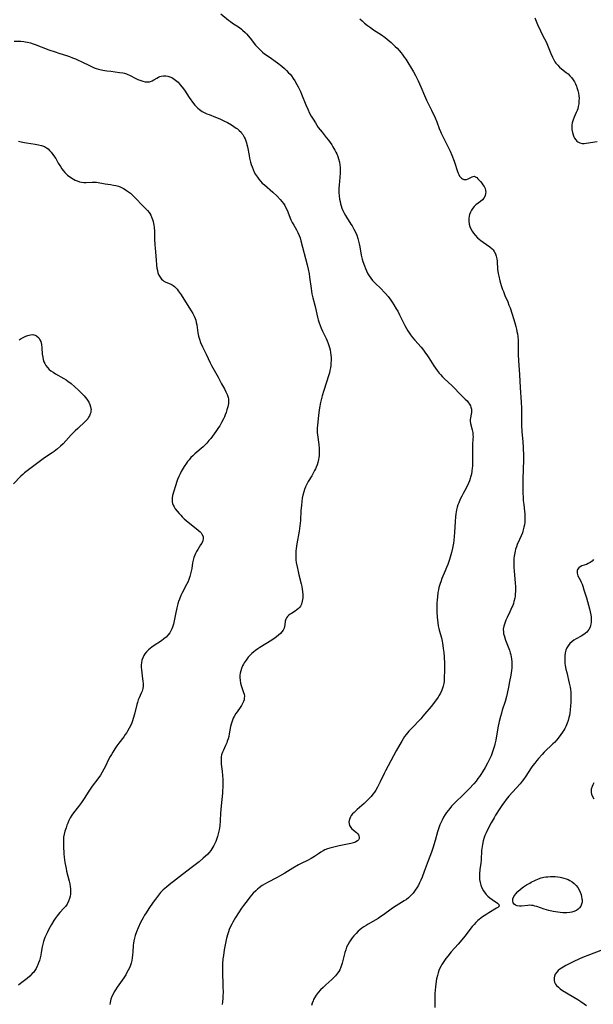
# Model space of a CAD drawing. Units: inches. Extents: x 2102449 to 2107879, y 207548 to 212995.
# Drawn here: x 2105624 to 2105773, y 207877 to 208133 of the extents above; entities that cross this region are included whole.
import ezdxf

# ---------------------------------------------------------------- set-up
doc = ezdxf.new("R2010")
doc.units = ezdxf.units.IN
doc.header["$MEASUREMENT"] = 0
doc.layers.add('c_32_T13S_R20E', color=224, linetype='Continuous')

msp = doc.modelspace()

# ---------------------------------------------------------------- linework, layer by layer
at = {"layer": 'c_32_T13S_R20E'}
for points in [[(2105676.6, 208134.09, 872), (2105678.6, 208132.46, 872), (2105679.11, 208132.07, 872), (2105679.62, 208131.7, 872), (2105681.44, 208130.49, 872), (2105681.97, 208130.09, 872), (2105682.25, 208129.87, 872), (2105682.89, 208129.25, 872), (2105683.25, 208128.85, 872), (2105684.18, 208127.75, 872), (2105685.62, 208125.98, 872), (2105686.39, 208125.12, 872), (2105686.91, 208124.62, 872), (2105687.43, 208124.16, 872), (2105687.97, 208123.73, 872), (2105689.13, 208122.88, 872), (2105691.33, 208121.34, 872), (2105692.44, 208120.48, 872), (2105693.14, 208119.87, 872), (2105693.69, 208119.34, 872), (2105694.22, 208118.79, 872), (2105694.58, 208118.38, 872), (2105694.94, 208117.93, 872), (2105695.4, 208117.29, 872), (2105695.83, 208116.63, 872), (2105696.36, 208115.73, 872), (2105696.7, 208115.09, 872), (2105697.28, 208113.87, 872), (2105697.55, 208113.24, 872), (2105698.72, 208110.4, 872), (2105699.21, 208109.28, 872), (2105699.68, 208108.29, 872), (2105700.11, 208107.48, 872), (2105700.56, 208106.68, 872), (2105701.16, 208105.71, 872), (2105701.93, 208104.58, 872), (2105702.4, 208103.95, 872), (2105702.89, 208103.33, 872), (2105704, 208101.97, 872), (2105704.55, 208101.28, 872), (2105704.99, 208100.68, 872), (2105705.41, 208100.06, 872), (2105705.74, 208099.54, 872), (2105706.25, 208098.64, 872), (2105706.5, 208098.16, 872), (2105706.73, 208097.66, 872), (2105706.98, 208097.04, 872), (2105707.19, 208096.39, 872), (2105707.41, 208095.53, 872), (2105707.53, 208094.84, 872), (2105707.6, 208094.14, 872), (2105707.62, 208093.42, 872), (2105707.6, 208092.7, 872), (2105707.33, 208089.55, 872), (2105707.29, 208088.77, 872), (2105707.28, 208088.17, 872), (2105707.29, 208087.65, 872), (2105707.35, 208086.79, 872), (2105707.46, 208085.93, 872), (2105707.58, 208085.27, 872), (2105707.71, 208084.73, 872), (2105707.86, 208084.19, 872), (2105708.06, 208083.6, 872), (2105708.3, 208083, 872), (2105708.57, 208082.42, 872), (2105709, 208081.65, 872), (2105709.25, 208081.23, 872), (2105710.42, 208079.44, 872), (2105710.72, 208078.95, 872), (2105711.18, 208078.12, 872), (2105711.57, 208077.33, 872), (2105711.91, 208076.52, 872), (2105712.2, 208075.66, 872), (2105712.39, 208074.96, 872), (2105712.54, 208074.26, 872), (2105712.68, 208073.54, 872), (2105713.07, 208071.34, 872), (2105713.32, 208070.28, 872), (2105713.49, 208069.72, 872), (2105713.9, 208068.59, 872), (2105714.17, 208067.92, 872), (2105714.47, 208067.27, 872), (2105714.83, 208066.54, 872), (2105715.17, 208065.95, 872), (2105715.54, 208065.38, 872), (2105716.02, 208064.75, 872), (2105716.59, 208064.14, 872), (2105718.22, 208062.58, 872), (2105719.01, 208061.76, 872), (2105719.36, 208061.38, 872), (2105720.04, 208060.58, 872), (2105720.76, 208059.65, 872), (2105721.13, 208059.12, 872), (2105721.58, 208058.44, 872), (2105722.2, 208057.41, 872), (2105722.55, 208056.77, 872), (2105723.03, 208055.83, 872), (2105724.37, 208053.1, 872), (2105724.82, 208052.27, 872), (2105725.17, 208051.7, 872), (2105725.53, 208051.14, 872), (2105725.92, 208050.6, 872), (2105726.44, 208049.93, 872), (2105726.98, 208049.28, 872), (2105728.64, 208047.41, 872), (2105729.24, 208046.67, 872), (2105729.82, 208045.9, 872), (2105730.13, 208045.45, 872), (2105730.63, 208044.66, 872), (2105731.5, 208043.25, 872), (2105731.91, 208042.61, 872), (2105732.35, 208041.98, 872), (2105732.83, 208041.33, 872), (2105733.34, 208040.7, 872), (2105733.66, 208040.32, 872), (2105734.19, 208039.75, 872), (2105734.65, 208039.28, 872), (2105736.68, 208037.37, 872), (2105737.11, 208036.95, 872), (2105738.73, 208035.28, 872), (2105740.12, 208033.94, 872), (2105740.58, 208033.47, 872), (2105740.98, 208032.99, 872), (2105741.24, 208032.6, 872), (2105741.45, 208032.2, 872), (2105741.6, 208031.81, 872), (2105741.71, 208031.31, 872), (2105741.74, 208031.03, 872), (2105741.73, 208030.49, 872), (2105741.66, 208029.98, 872), (2105741.47, 208029.06, 872), (2105741.39, 208028.63, 872), (2105741.37, 208028.2, 872), (2105741.47, 208027.56, 872), (2105741.93, 208025.96, 872), (2105742.07, 208025.24, 872), (2105742.12, 208024.68, 872), (2105742.13, 208024.17, 872), (2105742.12, 208023.64, 872), (2105742.02, 208022.08, 872), (2105741.97, 208020.71, 872), (2105741.96, 208019.98, 872), (2105741.98, 208017.88, 872), (2105741.98, 208017.15, 872), (2105741.95, 208016.41, 872), (2105741.93, 208016.04, 872), (2105741.84, 208015.24, 872), (2105741.7, 208014.45, 872), (2105741.51, 208013.68, 872), (2105741.4, 208013.33, 872), (2105741.18, 208012.69, 872), (2105740.92, 208012.07, 872), (2105740.39, 208010.97, 872), (2105739.57, 208009.44, 872), (2105739.18, 208008.69, 872), (2105738.82, 208007.93, 872), (2105738.41, 208006.99, 872), (2105738.21, 208006.44, 872), (2105738.04, 208005.87, 872), (2105737.86, 208005.16, 872), (2105737.74, 208004.63, 872), (2105737.65, 208004.1, 872), (2105737.55, 208003.31, 872), (2105737.46, 208002.13, 872), (2105737.33, 207999.25, 872), (2105737.26, 207998.2, 872), (2105737.14, 207997.16, 872), (2105737.05, 207996.51, 872), (2105736.8, 207995.22, 872), (2105736.52, 207994.05, 872), (2105736.34, 207993.42, 872), (2105735.98, 207992.2, 872), (2105735.58, 207990.98, 872), (2105735.27, 207990.16, 872), (2105734.93, 207989.29, 872), (2105734.06, 207987.28, 872), (2105733.72, 207986.41, 872), (2105733.56, 207985.96, 872), (2105733.28, 207984.97, 872), (2105733.14, 207984.32, 872), (2105733.02, 207983.66, 872), (2105732.88, 207982.57, 872), (2105732.8, 207981.75, 872), (2105732.75, 207980.93, 872), (2105732.72, 207980.17, 872), (2105732.72, 207979.36, 872), (2105732.73, 207978.59, 872), (2105732.81, 207977.21, 872), (2105732.95, 207975.81, 872), (2105733.06, 207975.04, 872), (2105733.21, 207974.33, 872), (2105733.33, 207973.83, 872), (2105733.9, 207971.84, 872), (2105734.1, 207971.02, 872), (2105734.2, 207970.46, 872), (2105734.3, 207969.91, 872), (2105734.4, 207969.14, 872), (2105734.5, 207968.11, 872), (2105734.6, 207966.95, 872), (2105734.69, 207965.14, 872), (2105734.69, 207963.29, 872), (2105734.65, 207961.55, 872), (2105734.59, 207960.65, 872), (2105734.51, 207959.98, 872), (2105734.37, 207959.33, 872), (2105734.21, 207958.79, 872), (2105734, 207958.26, 872), (2105733.65, 207957.53, 872), (2105733.24, 207956.82, 872), (2105733.03, 207956.48, 872), (2105732.36, 207955.52, 872), (2105731.21, 207954.05, 872), (2105729.63, 207952.11, 872), (2105729.1, 207951.48, 872), (2105728.53, 207950.86, 872), (2105726.12, 207948.35, 872), (2105725.49, 207947.64, 872), (2105724.76, 207946.75, 872), (2105724.36, 207946.19, 872), (2105723.97, 207945.61, 872), (2105723.6, 207945.02, 872), (2105723.09, 207944.15, 872), (2105722.16, 207942.5, 872), (2105719.38, 207937.32, 872), (2105719.02, 207936.6, 872), (2105718.01, 207934.43, 872), (2105717.66, 207933.73, 872), (2105717.29, 207933.05, 872), (2105716.85, 207932.32, 872), (2105716.49, 207931.78, 872), (2105716.11, 207931.26, 872), (2105715.63, 207930.67, 872), (2105715.13, 207930.09, 872), (2105714.74, 207929.67, 872), (2105713.82, 207928.78, 872), (2105713.24, 207928.26, 872), (2105712.03, 207927.23, 872), (2105711.24, 207926.51, 872), (2105710.84, 207926.1, 872), (2105710.5, 207925.66, 872), (2105710.31, 207925.36, 872), (2105710.08, 207924.89, 872), (2105709.95, 207924.41, 872), (2105709.89, 207923.93, 872), (2105709.93, 207923.49, 872), (2105710.05, 207923.07, 872), (2105710.37, 207922.55, 872), (2105710.66, 207922.24, 872), (2105710.99, 207921.96, 872), (2105711.54, 207921.53, 872), (2105711.85, 207921.26, 872), (2105712.11, 207920.98, 872), (2105712.33, 207920.67, 872), (2105712.47, 207920.37, 872), (2105712.54, 207920.07, 872), (2105712.51, 207919.73, 872), (2105712.36, 207919.41, 872), (2105712.09, 207919.11, 872), (2105711.71, 207918.86, 872), (2105711.39, 207918.71, 872), (2105711.05, 207918.59, 872), (2105710.39, 207918.42, 872), (2105709.92, 207918.31, 872), (2105707.34, 207917.81, 872), (2105705.59, 207917.42, 872), (2105704.93, 207917.24, 872), (2105704.29, 207917.04, 872), (2105703.6, 207916.76, 872), (2105703.18, 207916.55, 872), (2105702.55, 207916.18, 872), (2105701.94, 207915.77, 872), (2105700.96, 207915.06, 872), (2105700.53, 207914.78, 872), (2105700.06, 207914.49, 872), (2105699.16, 207914.02, 872), (2105697.51, 207913.23, 872), (2105696.78, 207912.85, 872), (2105695.35, 207912.02, 872), (2105693.26, 207910.73, 872), (2105691.85, 207909.91, 872), (2105691.24, 207909.58, 872), (2105688.73, 207908.31, 872), (2105688.08, 207907.95, 872), (2105687.3, 207907.46, 872), (2105686.56, 207906.93, 872), (2105686.09, 207906.54, 872), (2105685.65, 207906.13, 872), (2105685.04, 207905.51, 872), (2105684.16, 207904.49, 872), (2105683.66, 207903.87, 872), (2105683.06, 207903.08, 872), (2105682.47, 207902.29, 872), (2105681.97, 207901.57, 872), (2105681.18, 207900.39, 872), (2105680.45, 207899.22, 872), (2105679.75, 207898.01, 872), (2105679.46, 207897.48, 872), (2105679.06, 207896.67, 872), (2105678.78, 207896.03, 872), (2105678.57, 207895.47, 872), (2105678.38, 207894.91, 872), (2105678.07, 207893.79, 872), (2105677.79, 207892.54, 872), (2105677.48, 207890.81, 872), (2105677.26, 207889.31, 872), (2105677.15, 207888.43, 872), (2105677.04, 207887.16, 872), (2105677.01, 207886.12, 872), (2105677.01, 207885.42, 872), (2105677.16, 207881.17, 872), (2105677.18, 207879.76, 872), (2105677.16, 207878.69, 872), (2105677.14, 207878.19, 872), (2105677.05, 207877.28, 872), (2105676.96, 207876.59, 872)], [(2105758.21, 208133.03, 868), (2105759.09, 208130.91, 868), (2105759.55, 208129.89, 868), (2105759.78, 208129.41, 868), (2105760.73, 208127.59, 868), (2105761.03, 208126.97, 868), (2105761.3, 208126.37, 868), (2105762.37, 208123.74, 868), (2105762.78, 208122.79, 868), (2105763.01, 208122.32, 868), (2105763.41, 208121.64, 868), (2105763.67, 208121.25, 868), (2105764.13, 208120.7, 868), (2105764.59, 208120.24, 868), (2105765.09, 208119.81, 868), (2105766.33, 208118.84, 868), (2105766.81, 208118.45, 868), (2105767.3, 208117.99, 868), (2105767.75, 208117.51, 868), (2105768.17, 208116.92, 868), (2105768.48, 208116.4, 868), (2105768.75, 208115.85, 868), (2105768.99, 208115.29, 868), (2105769.13, 208114.91, 868), (2105769.37, 208114.12, 868), (2105769.52, 208113.47, 868), (2105769.62, 208112.81, 868), (2105769.67, 208112.14, 868), (2105769.66, 208111.45, 868), (2105769.59, 208110.7, 868), (2105769.46, 208109.97, 868), (2105769.32, 208109.4, 868), (2105769.18, 208108.98, 868), (2105768.97, 208108.45, 868), (2105768.41, 208107.19, 868), (2105768.14, 208106.5, 868), (2105767.93, 208105.79, 868), (2105767.84, 208105.2, 868), (2105767.8, 208104.6, 868), (2105767.83, 208104.01, 868), (2105767.95, 208103.23, 868), (2105768.12, 208102.64, 868), (2105768.36, 208102.08, 868), (2105768.53, 208101.77, 868), (2105768.81, 208101.36, 868), (2105769.13, 208101.02, 868), (2105769.4, 208100.8, 868), (2105769.87, 208100.55, 868), (2105770.47, 208100.42, 868), (2105770.99, 208100.4, 868), (2105771.54, 208100.44, 868), (2105774.37, 208100.86, 868)], [(2105712.72, 208132.81, 870), (2105713.32, 208132.24, 870), (2105713.94, 208131.7, 870), (2105714.69, 208131.08, 870), (2105715.47, 208130.5, 870), (2105716.3, 208129.94, 870), (2105718.31, 208128.65, 870), (2105719.3, 208127.95, 870), (2105719.85, 208127.52, 870), (2105720.89, 208126.61, 870), (2105721.93, 208125.61, 870), (2105722.39, 208125.15, 870), (2105722.94, 208124.56, 870), (2105723.45, 208123.95, 870), (2105723.74, 208123.58, 870), (2105724.27, 208122.83, 870), (2105724.64, 208122.27, 870), (2105726.64, 208119.02, 870), (2105727.21, 208118.03, 870), (2105727.55, 208117.37, 870), (2105727.88, 208116.7, 870), (2105728.58, 208115.14, 870), (2105729.52, 208112.87, 870), (2105730.05, 208111.67, 870), (2105730.58, 208110.58, 870), (2105731.34, 208109.06, 870), (2105732.26, 208107.09, 870), (2105732.7, 208106.04, 870), (2105733.37, 208104.24, 870), (2105733.66, 208103.49, 870), (2105733.85, 208103.04, 870), (2105734.27, 208102.17, 870), (2105735.69, 208099.45, 870), (2105736.18, 208098.38, 870), (2105736.61, 208097.35, 870), (2105737.21, 208095.75, 870), (2105738.2, 208092.86, 870), (2105738.41, 208092.35, 870), (2105738.65, 208091.91, 870), (2105738.87, 208091.61, 870), (2105739.11, 208091.37, 870), (2105739.4, 208091.17, 870), (2105739.72, 208091.04, 870), (2105740.07, 208091, 870), (2105740.42, 208091.04, 870), (2105740.84, 208091.17, 870), (2105741.25, 208091.36, 870), (2105741.88, 208091.7, 870), (2105742.19, 208091.82, 870), (2105742.5, 208091.85, 870), (2105742.8, 208091.74, 870), (2105743.1, 208091.53, 870), (2105743.4, 208091.23, 870), (2105744.04, 208090.5, 870), (2105744.41, 208090.04, 870), (2105744.71, 208089.64, 870), (2105744.98, 208089.23, 870), (2105745.25, 208088.68, 870), (2105745.4, 208088.15, 870), (2105745.44, 208087.75, 870), (2105745.41, 208087.35, 870), (2105745.25, 208086.78, 870), (2105744.9, 208086.15, 870), (2105744.56, 208085.76, 870), (2105744.03, 208085.31, 870), (2105743.44, 208084.88, 870), (2105742.86, 208084.41, 870), (2105742.41, 208083.98, 870), (2105742.05, 208083.54, 870), (2105741.73, 208083.06, 870), (2105741.46, 208082.52, 870), (2105741.25, 208081.94, 870), (2105741.14, 208081.46, 870), (2105741.06, 208080.98, 870), (2105741.04, 208080.16, 870), (2105741.14, 208079.4, 870), (2105741.32, 208078.77, 870), (2105741.59, 208078.16, 870), (2105741.89, 208077.6, 870), (2105742.25, 208077.07, 870), (2105742.69, 208076.52, 870), (2105743.31, 208075.88, 870), (2105743.73, 208075.51, 870), (2105744.16, 208075.16, 870), (2105744.77, 208074.7, 870), (2105746.48, 208073.52, 870), (2105747.09, 208073.02, 870), (2105747.35, 208072.75, 870), (2105747.64, 208072.34, 870), (2105747.96, 208071.69, 870), (2105748.16, 208071.05, 870), (2105748.3, 208070.38, 870), (2105748.38, 208069.79, 870), (2105748.53, 208067.62, 870), (2105748.57, 208067.22, 870), (2105748.66, 208066.55, 870), (2105748.79, 208065.88, 870), (2105749.09, 208064.65, 870), (2105749.45, 208063.45, 870), (2105749.79, 208062.45, 870), (2105750.01, 208061.88, 870), (2105750.43, 208060.85, 870), (2105751.15, 208059.18, 870), (2105751.47, 208058.38, 870), (2105751.74, 208057.64, 870), (2105752.29, 208055.98, 870), (2105752.98, 208053.76, 870), (2105753.26, 208052.77, 870), (2105753.42, 208052.11, 870), (2105753.53, 208051.54, 870), (2105753.65, 208050.86, 870), (2105753.74, 208050.18, 870), (2105753.82, 208049.18, 870), (2105753.85, 208048.14, 870), (2105753.86, 208045.43, 870), (2105753.92, 208043.94, 870), (2105754.2, 208040.21, 870), (2105754.36, 208036.98, 870), (2105754.62, 208033.14, 870), (2105754.68, 208031.57, 870), (2105754.73, 208028.34, 870), (2105754.76, 208027.16, 870), (2105754.85, 208025.5, 870), (2105755.04, 208022.86, 870), (2105755.13, 208021.34, 870), (2105755.2, 208019.16, 870), (2105755.2, 208017.65, 870), (2105755.17, 208016.16, 870), (2105755.07, 208012.6, 870), (2105755.05, 208010.7, 870), (2105755.06, 208009.7, 870), (2105755.12, 208008.29, 870), (2105755.18, 208007.58, 870), (2105755.29, 208006.58, 870), (2105755.54, 208004.7, 870), (2105755.6, 208004.1, 870), (2105755.63, 208003.45, 870), (2105755.62, 208002.79, 870), (2105755.56, 208001.91, 870), (2105755.47, 208001.25, 870), (2105755.36, 208000.68, 870), (2105755.09, 207999.65, 870), (2105754.95, 207999.19, 870), (2105754.64, 207998.36, 870), (2105754.23, 207997.43, 870), (2105753.64, 207996.15, 870), (2105753.39, 207995.54, 870), (2105753.18, 207994.91, 870), (2105753.05, 207994.45, 870), (2105752.95, 207993.98, 870), (2105752.82, 207993.1, 870), (2105752.77, 207992.61, 870), (2105752.72, 207991.58, 870), (2105752.74, 207990.26, 870), (2105752.81, 207989.17, 870), (2105753.1, 207986.15, 870), (2105753.15, 207985.13, 870), (2105753.16, 207984.57, 870), (2105753.16, 207984.02, 870), (2105753.1, 207983.21, 870), (2105753.04, 207982.71, 870), (2105752.96, 207982.21, 870), (2105752.77, 207981.34, 870), (2105752.62, 207980.82, 870), (2105752.44, 207980.32, 870), (2105752.25, 207979.83, 870), (2105751.71, 207978.63, 870), (2105751, 207977.18, 870), (2105750.68, 207976.5, 870), (2105750.35, 207975.69, 870), (2105750.11, 207974.89, 870), (2105749.99, 207974.1, 870), (2105750.01, 207973.38, 870), (2105750.08, 207972.93, 870), (2105750.19, 207972.47, 870), (2105750.37, 207971.85, 870), (2105750.58, 207971.23, 870), (2105751.43, 207969.13, 870), (2105751.61, 207968.65, 870), (2105751.81, 207968.01, 870), (2105751.95, 207967.48, 870), (2105752.06, 207966.95, 870), (2105752.15, 207966.32, 870), (2105752.2, 207965.75, 870), (2105752.22, 207965.18, 870), (2105752.21, 207964.64, 870), (2105752.17, 207964.11, 870), (2105752.1, 207963.42, 870), (2105751.91, 207962.14, 870), (2105751.62, 207960.51, 870), (2105751.36, 207959.07, 870), (2105751.01, 207957.43, 870), (2105750.82, 207956.62, 870), (2105750.44, 207955.31, 870), (2105749.74, 207953.09, 870), (2105749.49, 207952.27, 870), (2105749.25, 207951.4, 870), (2105748.94, 207950.11, 870), (2105748.61, 207948.46, 870), (2105748.05, 207945.27, 870), (2105747.83, 207944.23, 870), (2105747.73, 207943.83, 870), (2105747.49, 207943.03, 870), (2105747.22, 207942.25, 870), (2105746.8, 207941.21, 870), (2105746.34, 207940.19, 870), (2105745.9, 207939.32, 870), (2105745.26, 207938.15, 870), (2105744.61, 207937.05, 870), (2105744.17, 207936.36, 870), (2105743.8, 207935.82, 870), (2105743.41, 207935.29, 870), (2105742.91, 207934.65, 870), (2105742.32, 207933.96, 870), (2105741.12, 207932.63, 870), (2105739.68, 207931.17, 870), (2105737.52, 207929.09, 870), (2105736.57, 207928.1, 870), (2105736.09, 207927.55, 870), (2105735.64, 207926.99, 870), (2105735.27, 207926.49, 870), (2105734.92, 207925.99, 870), (2105734.46, 207925.25, 870), (2105734.07, 207924.52, 870), (2105733.72, 207923.78, 870), (2105733.52, 207923.28, 870), (2105733.31, 207922.73, 870), (2105732.91, 207921.46, 870), (2105732.27, 207919.2, 870), (2105731.66, 207917.24, 870), (2105731.3, 207916.19, 870), (2105730.43, 207913.88, 870), (2105729.45, 207911.13, 870), (2105728.88, 207909.66, 870), (2105728.56, 207908.92, 870), (2105728.23, 207908.2, 870), (2105727.92, 207907.59, 870), (2105727.54, 207906.92, 870), (2105727.13, 207906.28, 870), (2105726.76, 207905.76, 870), (2105726.55, 207905.5, 870), (2105725.98, 207904.88, 870), (2105725.36, 207904.3, 870), (2105724.82, 207903.88, 870), (2105724.27, 207903.48, 870), (2105721.5, 207901.75, 870), (2105720.88, 207901.32, 870), (2105718.85, 207899.85, 870), (2105718.17, 207899.4, 870), (2105717.44, 207898.95, 870), (2105714.85, 207897.45, 870), (2105714.34, 207897.13, 870), (2105713.78, 207896.76, 870), (2105713.25, 207896.38, 870), (2105712.73, 207895.97, 870), (2105712.31, 207895.6, 870), (2105711.72, 207895.03, 870), (2105711.17, 207894.43, 870), (2105710.75, 207893.93, 870), (2105710.36, 207893.41, 870), (2105710, 207892.87, 870), (2105709.58, 207892.11, 870), (2105709.29, 207891.46, 870), (2105709.04, 207890.8, 870), (2105708.82, 207890.11, 870), (2105708.11, 207887.35, 870), (2105707.94, 207886.79, 870), (2105707.75, 207886.25, 870), (2105707.48, 207885.59, 870), (2105707.23, 207885.12, 870), (2105706.94, 207884.68, 870), (2105706.66, 207884.33, 870), (2105706.36, 207883.98, 870), (2105706.04, 207883.65, 870), (2105705.47, 207883.1, 870), (2105703.92, 207881.71, 870), (2105703.16, 207881.01, 870), (2105702.52, 207880.36, 870), (2105701.92, 207879.68, 870), (2105701.39, 207879, 870), (2105700.93, 207878.28, 870), (2105700.71, 207877.85, 870), (2105700.57, 207877.55, 870), (2105700.34, 207876.93, 870), (2105700.15, 207876.29, 870)], [(2105622.93, 208127, 874), (2105624.6, 208126.94, 874), (2105625.4, 208126.88, 874), (2105625.73, 208126.83, 874), (2105626.38, 208126.71, 874), (2105627.12, 208126.53, 874), (2105627.86, 208126.31, 874), (2105628.39, 208126.12, 874), (2105631.94, 208124.75, 874), (2105633.52, 208124.18, 874), (2105634.47, 208123.86, 874), (2105636.53, 208123.22, 874), (2105637.31, 208122.96, 874), (2105638.05, 208122.69, 874), (2105638.81, 208122.38, 874), (2105639.56, 208122.05, 874), (2105640.31, 208121.69, 874), (2105642.62, 208120.53, 874), (2105643.14, 208120.29, 874), (2105643.68, 208120.08, 874), (2105644.22, 208119.9, 874), (2105644.77, 208119.74, 874), (2105645.91, 208119.48, 874), (2105646.97, 208119.3, 874), (2105648.03, 208119.14, 874), (2105650.23, 208118.86, 874), (2105651.11, 208118.73, 874), (2105651.59, 208118.62, 874), (2105652.06, 208118.49, 874), (2105652.47, 208118.34, 874), (2105652.87, 208118.16, 874), (2105654.51, 208117.3, 874), (2105655.02, 208117.05, 874), (2105655.55, 208116.84, 874), (2105656.31, 208116.6, 874), (2105656.97, 208116.45, 874), (2105657.61, 208116.4, 874), (2105658.06, 208116.44, 874), (2105658.35, 208116.51, 874), (2105658.74, 208116.66, 874), (2105659.19, 208116.89, 874), (2105660, 208117.38, 874), (2105660.39, 208117.6, 874), (2105660.75, 208117.77, 874), (2105661.13, 208117.9, 874), (2105661.7, 208118, 874), (2105662.3, 208117.99, 874), (2105662.81, 208117.91, 874), (2105663.32, 208117.75, 874), (2105663.83, 208117.53, 874), (2105664.16, 208117.35, 874), (2105664.86, 208116.87, 874), (2105665.51, 208116.28, 874), (2105666.07, 208115.67, 874), (2105666.59, 208115.01, 874), (2105667.14, 208114.21, 874), (2105668.38, 208112.36, 874), (2105669.53, 208110.79, 874), (2105669.85, 208110.38, 874), (2105670.41, 208109.77, 874), (2105670.63, 208109.55, 874), (2105671.03, 208109.21, 874), (2105671.78, 208108.71, 874), (2105672.46, 208108.36, 874), (2105673, 208108.11, 874), (2105673.55, 208107.89, 874), (2105675.22, 208107.25, 874), (2105676.33, 208106.81, 874), (2105677.41, 208106.31, 874), (2105678.33, 208105.82, 874), (2105679.38, 208105.21, 874), (2105680.01, 208104.81, 874), (2105680.61, 208104.39, 874), (2105680.93, 208104.15, 874), (2105681.4, 208103.73, 874), (2105681.84, 208103.29, 874), (2105682.07, 208103.01, 874), (2105682.31, 208102.69, 874), (2105682.68, 208102.04, 874), (2105682.9, 208101.57, 874), (2105683.09, 208101.08, 874), (2105683.25, 208100.59, 874), (2105683.39, 208100.08, 874), (2105683.53, 208099.48, 874), (2105683.95, 208097.24, 874), (2105684.09, 208096.56, 874), (2105684.34, 208095.57, 874), (2105684.52, 208094.94, 874), (2105684.72, 208094.32, 874), (2105685, 208093.59, 874), (2105685.29, 208092.95, 874), (2105685.61, 208092.33, 874), (2105686.09, 208091.59, 874), (2105686.49, 208091.07, 874), (2105686.92, 208090.57, 874), (2105687.38, 208090.1, 874), (2105687.91, 208089.6, 874), (2105690.09, 208087.7, 874), (2105691.23, 208086.65, 874), (2105692, 208085.86, 874), (2105692.45, 208085.34, 874), (2105692.86, 208084.8, 874), (2105693.21, 208084.25, 874), (2105693.52, 208083.67, 874), (2105693.8, 208083.07, 874), (2105694.81, 208080.53, 874), (2105695.15, 208079.82, 874), (2105695.55, 208079.12, 874), (2105696.25, 208077.96, 874), (2105696.63, 208077.23, 874), (2105696.97, 208076.46, 874), (2105697.18, 208075.87, 874), (2105697.42, 208075.06, 874), (2105699.02, 208068.83, 874), (2105699.29, 208067.72, 874), (2105699.53, 208066.5, 874), (2105699.67, 208065.61, 874), (2105700.06, 208062.71, 874), (2105700.28, 208061.26, 874), (2105700.49, 208060.28, 874), (2105701.08, 208058.05, 874), (2105701.73, 208055.21, 874), (2105701.92, 208054.54, 874), (2105702.17, 208053.72, 874), (2105702.41, 208053.04, 874), (2105702.67, 208052.37, 874), (2105703.03, 208051.58, 874), (2105703.93, 208049.68, 874), (2105704.19, 208049.08, 874), (2105704.47, 208048.38, 874), (2105704.82, 208047.38, 874), (2105705, 208046.73, 874), (2105705.13, 208046.06, 874), (2105705.22, 208045.37, 874), (2105705.26, 208044.73, 874), (2105705.26, 208044.09, 874), (2105705.22, 208043.2, 874), (2105705.16, 208042.63, 874), (2105705.07, 208042.06, 874), (2105704.94, 208041.34, 874), (2105704.8, 208040.78, 874), (2105704.64, 208040.22, 874), (2105703.34, 208036.19, 874), (2105702.93, 208034.81, 874), (2105702.75, 208034.11, 874), (2105702.51, 208033.06, 874), (2105702.25, 208031.71, 874), (2105702.04, 208030.42, 874), (2105701.85, 208028.92, 874), (2105701.68, 208027.11, 874), (2105701.65, 208026.5, 874), (2105701.63, 208025.89, 874), (2105701.65, 208025.22, 874), (2105701.7, 208024.62, 874), (2105702.04, 208022.1, 874), (2105702.13, 208021.11, 874), (2105702.15, 208020.54, 874), (2105702.16, 208019.97, 874), (2105702.12, 208019.22, 874), (2105702.05, 208018.72, 874), (2105701.96, 208018.22, 874), (2105701.78, 208017.46, 874), (2105701.59, 208016.86, 874), (2105701.38, 208016.27, 874), (2105701.19, 208015.81, 874), (2105700.98, 208015.36, 874), (2105700.63, 208014.68, 874), (2105700.24, 208014.01, 874), (2105699.3, 208012.48, 874), (2105698.95, 208011.85, 874), (2105698.61, 208011.14, 874), (2105698.32, 208010.41, 874), (2105698.13, 208009.82, 874), (2105697.93, 208009, 874), (2105697.77, 208008.16, 874), (2105697.65, 208007.31, 874), (2105697.53, 208006.31, 874), (2105697.42, 208004.96, 874), (2105697.27, 208002.34, 874), (2105697.15, 208000.98, 874), (2105696.94, 207999.6, 874), (2105696.34, 207996.29, 874), (2105696.17, 207995.1, 874), (2105696.1, 207994.44, 874), (2105696.06, 207993.35, 874), (2105696.07, 207992.76, 874), (2105696.11, 207992.17, 874), (2105696.19, 207991.47, 874), (2105696.39, 207990.33, 874), (2105696.66, 207989.1, 874), (2105696.85, 207988.29, 874), (2105697.47, 207985.92, 874), (2105697.63, 207985.24, 874), (2105697.76, 207984.57, 874), (2105697.85, 207983.9, 874), (2105697.92, 207983.16, 874), (2105697.9, 207982.3, 874), (2105697.85, 207981.82, 874), (2105697.77, 207981.37, 874), (2105697.55, 207980.65, 874), (2105697.29, 207980.14, 874), (2105697.05, 207979.8, 874), (2105696.78, 207979.49, 874), (2105696.35, 207979.13, 874), (2105695.89, 207978.81, 874), (2105694.94, 207978.22, 874), (2105694.6, 207977.99, 874), (2105694.3, 207977.74, 874), (2105693.96, 207977.43, 874), (2105693.68, 207977.1, 874), (2105693.48, 207976.76, 874), (2105693.33, 207976.23, 874), (2105693.23, 207975.24, 874), (2105693.17, 207974.8, 874), (2105693.04, 207974.36, 874), (2105692.77, 207973.84, 874), (2105692.47, 207973.43, 874), (2105692.11, 207973.03, 874), (2105691.61, 207972.56, 874), (2105691.05, 207972.11, 874), (2105690.69, 207971.84, 874), (2105689.85, 207971.29, 874), (2105686.77, 207969.4, 874), (2105686.2, 207969.03, 874), (2105685.64, 207968.63, 874), (2105685.2, 207968.28, 874), (2105684.69, 207967.83, 874), (2105684.2, 207967.34, 874), (2105683.74, 207966.82, 874), (2105683.19, 207966.11, 874), (2105682.7, 207965.37, 874), (2105682.5, 207965.02, 874), (2105682.27, 207964.57, 874), (2105682, 207963.92, 874), (2105681.78, 207963.26, 874), (2105681.65, 207962.71, 874), (2105681.57, 207962.16, 874), (2105681.55, 207961.54, 874), (2105681.6, 207960.79, 874), (2105681.72, 207960.08, 874), (2105681.86, 207959.53, 874), (2105682.05, 207958.95, 874), (2105682.5, 207957.7, 874), (2105682.64, 207957.21, 874), (2105682.71, 207956.7, 874), (2105682.7, 207956.19, 874), (2105682.62, 207955.75, 874), (2105682.48, 207955.31, 874), (2105682.25, 207954.79, 874), (2105681.96, 207954.27, 874), (2105681.64, 207953.79, 874), (2105680.8, 207952.64, 874), (2105680.5, 207952.2, 874), (2105680.05, 207951.45, 874), (2105679.81, 207950.96, 874), (2105679.6, 207950.45, 874), (2105679.44, 207949.97, 874), (2105679.29, 207949.46, 874), (2105679.15, 207948.84, 874), (2105678.78, 207946.92, 874), (2105678.64, 207946.26, 874), (2105678.48, 207945.61, 874), (2105678.28, 207944.98, 874), (2105678.15, 207944.6, 874), (2105677.83, 207943.87, 874), (2105677.25, 207942.65, 874), (2105677.03, 207942.14, 874), (2105676.81, 207941.46, 874), (2105676.7, 207940.98, 874), (2105676.65, 207940.42, 874), (2105676.66, 207939.73, 874), (2105676.72, 207939.02, 874), (2105676.95, 207937.25, 874), (2105677.07, 207936.04, 874), (2105677.12, 207935.14, 874), (2105677.14, 207934.18, 874), (2105677.12, 207933.1, 874), (2105677.06, 207932.2, 874), (2105677, 207931.49, 874), (2105676.65, 207928.17, 874), (2105676.52, 207926.3, 874), (2105676.41, 207924.38, 874), (2105676.3, 207923.04, 874), (2105676.13, 207921.95, 874), (2105676, 207921.29, 874), (2105675.72, 207920.21, 874), (2105675.49, 207919.5, 874), (2105675.29, 207918.96, 874), (2105675.07, 207918.43, 874), (2105674.82, 207917.93, 874), (2105674.55, 207917.43, 874), (2105674.26, 207916.99, 874), (2105673.96, 207916.57, 874), (2105673.58, 207916.11, 874), (2105673.18, 207915.68, 874), (2105672.52, 207915.04, 874), (2105672, 207914.58, 874), (2105670.93, 207913.68, 874), (2105669.25, 207912.35, 874), (2105667.78, 207911.2, 874), (2105663.14, 207907.66, 874), (2105662.46, 207907.09, 874), (2105662.03, 207906.72, 874), (2105661.62, 207906.34, 874), (2105660.95, 207905.64, 874), (2105660.41, 207905.01, 874), (2105659.58, 207903.94, 874), (2105659.04, 207903.18, 874), (2105657.92, 207901.55, 874), (2105657.18, 207900.39, 874), (2105656.78, 207899.75, 874), (2105656.4, 207899.1, 874), (2105655.75, 207897.87, 874), (2105655.11, 207896.52, 874), (2105654.67, 207895.48, 874), (2105654.34, 207894.54, 874), (2105654.14, 207893.82, 874), (2105653.98, 207893.08, 874), (2105653.9, 207892.52, 874), (2105653.85, 207891.95, 874), (2105653.73, 207890.16, 874), (2105653.66, 207889.47, 874), (2105653.57, 207888.71, 874), (2105653.44, 207888.02, 874), (2105653.28, 207887.34, 874), (2105653.12, 207886.8, 874), (2105652.92, 207886.28, 874), (2105652.54, 207885.46, 874), (2105652.1, 207884.67, 874), (2105651.88, 207884.3, 874), (2105651.36, 207883.51, 874), (2105649.63, 207881.04, 874), (2105649.22, 207880.42, 874), (2105648.89, 207879.86, 874), (2105648.59, 207879.28, 874), (2105648.3, 207878.64, 874), (2105648.06, 207877.98, 874), (2105647.83, 207877.11, 874), (2105647.73, 207876.6, 874)], [(2105624.05, 208101.02, 876), (2105624.74, 208100.85, 876), (2105625.58, 208100.66, 876), (2105626.1, 208100.57, 876), (2105628.35, 208100.24, 876), (2105629.24, 208100.07, 876), (2105629.98, 208099.88, 876), (2105630.79, 208099.56, 876), (2105631.3, 208099.26, 876), (2105631.72, 208098.95, 876), (2105632.1, 208098.59, 876), (2105632.51, 208098.14, 876), (2105632.98, 208097.55, 876), (2105633.4, 208096.92, 876), (2105633.7, 208096.44, 876), (2105634.35, 208095.3, 876), (2105634.91, 208094.38, 876), (2105635.29, 208093.82, 876), (2105635.67, 208093.32, 876), (2105636.07, 208092.85, 876), (2105636.43, 208092.51, 876), (2105636.79, 208092.19, 876), (2105637.66, 208091.54, 876), (2105638.29, 208091.14, 876), (2105638.79, 208090.87, 876), (2105639.3, 208090.64, 876), (2105639.86, 208090.44, 876), (2105640.43, 208090.31, 876), (2105641, 208090.26, 876), (2105641.58, 208090.28, 876), (2105643.17, 208090.37, 876), (2105643.69, 208090.35, 876), (2105644.26, 208090.29, 876), (2105646.57, 208089.91, 876), (2105647.92, 208089.71, 876), (2105648.67, 208089.58, 876), (2105649.34, 208089.44, 876), (2105649.97, 208089.25, 876), (2105650.59, 208089.02, 876), (2105651.31, 208088.68, 876), (2105651.72, 208088.45, 876), (2105652.12, 208088.2, 876), (2105652.63, 208087.82, 876), (2105653.1, 208087.43, 876), (2105653.55, 208087.01, 876), (2105657.14, 208083.39, 876), (2105657.56, 208082.93, 876), (2105657.95, 208082.45, 876), (2105658.16, 208082.14, 876), (2105658.37, 208081.79, 876), (2105658.71, 208081.09, 876), (2105658.88, 208080.61, 876), (2105659.03, 208080.12, 876), (2105659.14, 208079.62, 876), (2105659.22, 208079.11, 876), (2105659.28, 208078.59, 876), (2105659.32, 208077.48, 876), (2105659.36, 208075.55, 876), (2105659.44, 208074.03, 876), (2105659.51, 208073.16, 876), (2105659.8, 208070.15, 876), (2105659.9, 208068.79, 876), (2105659.99, 208068, 876), (2105660.1, 208067.38, 876), (2105660.27, 208066.75, 876), (2105660.49, 208066.17, 876), (2105660.81, 208065.59, 876), (2105661.17, 208065.12, 876), (2105661.49, 208064.81, 876), (2105661.79, 208064.6, 876), (2105662.16, 208064.39, 876), (2105663.62, 208063.8, 876), (2105663.99, 208063.6, 876), (2105664.23, 208063.45, 876), (2105664.56, 208063.19, 876), (2105664.9, 208062.86, 876), (2105665.23, 208062.49, 876), (2105665.55, 208062.07, 876), (2105666.25, 208061.05, 876), (2105667.82, 208058.56, 876), (2105668.91, 208056.87, 876), (2105669.33, 208056.18, 876), (2105669.71, 208055.47, 876), (2105669.95, 208054.88, 876), (2105670.08, 208054.48, 876), (2105670.23, 208053.86, 876), (2105670.34, 208053.22, 876), (2105670.64, 208051.19, 876), (2105670.82, 208050.33, 876), (2105671.04, 208049.48, 876), (2105671.34, 208048.67, 876), (2105671.87, 208047.49, 876), (2105672.78, 208045.62, 876), (2105673.82, 208043.4, 876), (2105674.21, 208042.64, 876), (2105674.83, 208041.48, 876), (2105675.87, 208039.63, 876), (2105676.78, 208037.92, 876), (2105677.53, 208036.59, 876), (2105677.93, 208035.85, 876), (2105678.27, 208035.09, 876), (2105678.51, 208034.32, 876), (2105678.57, 208033.98, 876), (2105678.6, 208033.64, 876), (2105678.56, 208032.81, 876), (2105678.41, 208031.95, 876), (2105678.2, 208031.13, 876), (2105677.99, 208030.49, 876), (2105677.75, 208029.86, 876), (2105677.53, 208029.33, 876), (2105677.29, 208028.8, 876), (2105676.79, 208027.82, 876), (2105676.32, 208027.02, 876), (2105676, 208026.52, 876), (2105675.31, 208025.54, 876), (2105673.97, 208023.73, 876), (2105673.51, 208023.14, 876), (2105672.93, 208022.46, 876), (2105672.47, 208021.99, 876), (2105671.99, 208021.54, 876), (2105669.85, 208019.7, 876), (2105669.32, 208019.22, 876), (2105668.82, 208018.73, 876), (2105668.33, 208018.18, 876), (2105667.98, 208017.74, 876), (2105667.65, 208017.29, 876), (2105667.08, 208016.41, 876), (2105666.32, 208015.09, 876), (2105666.02, 208014.52, 876), (2105665.66, 208013.78, 876), (2105665.35, 208013.04, 876), (2105665.17, 208012.53, 876), (2105664.08, 208008.86, 876), (2105663.96, 208008.24, 876), (2105663.93, 208007.74, 876), (2105663.97, 208007.25, 876), (2105664.07, 208006.79, 876), (2105664.24, 208006.35, 876), (2105664.47, 208005.89, 876), (2105664.76, 208005.45, 876), (2105665.24, 208004.8, 876), (2105665.76, 208004.18, 876), (2105666.17, 208003.73, 876), (2105666.59, 208003.3, 876), (2105667.08, 208002.84, 876), (2105667.58, 208002.4, 876), (2105668.56, 208001.6, 876), (2105670.23, 208000.3, 876), (2105670.74, 207999.87, 876), (2105671.2, 207999.43, 876), (2105671.46, 207999.15, 876), (2105671.68, 207998.86, 876), (2105671.99, 207998.23, 876), (2105672.05, 207997.75, 876), (2105671.9, 207997.07, 876), (2105671.64, 207996.5, 876), (2105671.35, 207996.02, 876), (2105670.62, 207994.88, 876), (2105670.31, 207994.35, 876), (2105670.02, 207993.79, 876), (2105669.83, 207993.37, 876), (2105669.59, 207992.73, 876), (2105669.41, 207992.07, 876), (2105669.27, 207991.41, 876), (2105669.03, 207989.91, 876), (2105668.91, 207989.25, 876), (2105668.74, 207988.53, 876), (2105668.54, 207987.83, 876), (2105668.28, 207987.06, 876), (2105668.01, 207986.39, 876), (2105667.71, 207985.75, 876), (2105666.47, 207983.42, 876), (2105666.21, 207982.87, 876), (2105665.83, 207981.92, 876), (2105665.62, 207981.31, 876), (2105665.43, 207980.69, 876), (2105665.15, 207979.64, 876), (2105664.81, 207978.06, 876), (2105664.47, 207976.26, 876), (2105664.29, 207975.46, 876), (2105664.06, 207974.68, 876), (2105663.89, 207974.25, 876), (2105663.7, 207973.84, 876), (2105663.31, 207973.18, 876), (2105662.85, 207972.57, 876), (2105662.36, 207972.05, 876), (2105661.82, 207971.58, 876), (2105661.14, 207971.07, 876), (2105659.05, 207969.71, 876), (2105658.65, 207969.43, 876), (2105658.23, 207969.1, 876), (2105657.83, 207968.75, 876), (2105657.32, 207968.25, 876), (2105656.88, 207967.7, 876), (2105656.62, 207967.29, 876), (2105656.32, 207966.7, 876), (2105656.1, 207966.08, 876), (2105655.95, 207965.37, 876), (2105655.89, 207964.83, 876), (2105655.89, 207964.25, 876), (2105655.95, 207963.52, 876), (2105656.04, 207962.79, 876), (2105656.28, 207961.19, 876), (2105656.35, 207960.61, 876), (2105656.41, 207959.96, 876), (2105656.4, 207959.33, 876), (2105656.31, 207958.68, 876), (2105656.13, 207958.04, 876), (2105655.89, 207957.46, 876), (2105655.38, 207956.32, 876), (2105655.16, 207955.76, 876), (2105654.92, 207955.03, 876), (2105654.79, 207954.57, 876), (2105654.18, 207952.06, 876), (2105653.85, 207950.9, 876), (2105653.66, 207950.31, 876), (2105653.45, 207949.75, 876), (2105653.21, 207949.2, 876), (2105652.8, 207948.38, 876), (2105652.35, 207947.59, 876), (2105652.14, 207947.26, 876), (2105651.76, 207946.71, 876), (2105651.37, 207946.17, 876), (2105650.09, 207944.5, 876), (2105649.56, 207943.79, 876), (2105649.02, 207943, 876), (2105648.5, 207942.19, 876), (2105648.15, 207941.59, 876), (2105647.82, 207940.99, 876), (2105647.43, 207940.23, 876), (2105646.62, 207938.54, 876), (2105646.22, 207937.74, 876), (2105645.78, 207936.93, 876), (2105645.3, 207936.14, 876), (2105644.67, 207935.23, 876), (2105643.18, 207933.28, 876), (2105642.82, 207932.78, 876), (2105642.29, 207932.01, 876), (2105641.06, 207930.08, 876), (2105640.38, 207929.06, 876), (2105639.6, 207928, 876), (2105638.29, 207926.35, 876), (2105637.9, 207925.79, 876), (2105637.49, 207925.09, 876), (2105637.14, 207924.42, 876), (2105636.83, 207923.72, 876), (2105636.6, 207923.14, 876), (2105636.37, 207922.51, 876), (2105636.08, 207921.62, 876), (2105635.88, 207920.85, 876), (2105635.74, 207920.07, 876), (2105635.68, 207919.22, 876), (2105635.68, 207918.34, 876), (2105635.71, 207917.73, 876), (2105635.83, 207915.7, 876), (2105635.9, 207914.87, 876), (2105635.98, 207914.17, 876), (2105636.08, 207913.45, 876), (2105636.2, 207912.73, 876), (2105636.37, 207911.92, 876), (2105636.53, 207911.22, 876), (2105637.2, 207908.64, 876), (2105637.35, 207907.95, 876), (2105637.46, 207907.28, 876), (2105637.54, 207906.61, 876), (2105637.56, 207905.96, 876), (2105637.52, 207905.28, 876), (2105637.45, 207904.76, 876), (2105637.28, 207904.08, 876), (2105637.05, 207903.43, 876), (2105636.64, 207902.66, 876), (2105636.2, 207902.08, 876), (2105635.78, 207901.6, 876), (2105634.75, 207900.5, 876), (2105634.38, 207900.07, 876), (2105634.03, 207899.63, 876), (2105633.51, 207898.91, 876), (2105633.17, 207898.39, 876), (2105632.57, 207897.37, 876), (2105631.94, 207896.17, 876), (2105631.46, 207895.18, 876), (2105630.91, 207893.99, 876), (2105630.7, 207893.46, 876), (2105630.52, 207892.92, 876), (2105630.35, 207892.26, 876), (2105630.21, 207891.59, 876), (2105629.95, 207890.12, 876), (2105629.82, 207889.43, 876), (2105629.66, 207888.71, 876), (2105629.47, 207888.03, 876), (2105629.25, 207887.36, 876), (2105629.07, 207886.92, 876), (2105628.87, 207886.49, 876), (2105628.58, 207885.94, 876), (2105628.25, 207885.42, 876), (2105627.88, 207884.92, 876), (2105627.61, 207884.6, 876), (2105626.97, 207883.95, 876), (2105626.27, 207883.35, 876), (2105624.54, 207882, 876), (2105624.05, 207881.59, 876)], [(2105624.17, 208049.33, 878), (2105624.73, 208049.67, 878), (2105625.41, 208050.03, 878), (2105625.95, 208050.28, 878), (2105626.49, 208050.49, 878), (2105627.12, 208050.65, 878), (2105627.72, 208050.69, 878), (2105628.02, 208050.66, 878), (2105628.35, 208050.57, 878), (2105628.66, 208050.42, 878), (2105629.27, 208049.9, 878), (2105629.61, 208049.36, 878), (2105629.8, 208048.87, 878), (2105629.97, 208048.12, 878), (2105630.06, 208047.3, 878), (2105630.2, 208045.64, 878), (2105630.31, 208044.84, 878), (2105630.44, 208044.24, 878), (2105630.63, 208043.65, 878), (2105630.85, 208043.15, 878), (2105631.13, 208042.68, 878), (2105631.54, 208042.13, 878), (2105632.02, 208041.64, 878), (2105632.42, 208041.3, 878), (2105632.99, 208040.9, 878), (2105633.6, 208040.53, 878), (2105635.8, 208039.3, 878), (2105636.42, 208038.92, 878), (2105636.87, 208038.6, 878), (2105637.7, 208037.96, 878), (2105638.67, 208037.13, 878), (2105639.65, 208036.24, 878), (2105640.51, 208035.42, 878), (2105641.12, 208034.77, 878), (2105641.47, 208034.36, 878), (2105641.79, 208033.93, 878), (2105642.26, 208033.18, 878), (2105642.56, 208032.55, 878), (2105642.77, 208031.91, 878), (2105642.85, 208031.48, 878), (2105642.87, 208031.2, 878), (2105642.86, 208030.87, 878), (2105642.8, 208030.48, 878), (2105642.69, 208030.09, 878), (2105642.5, 208029.63, 878), (2105642.25, 208029.2, 878), (2105642, 208028.84, 878), (2105641.71, 208028.5, 878), (2105641.32, 208028.1, 878), (2105639.41, 208026.32, 878), (2105638.79, 208025.71, 878), (2105637.74, 208024.62, 878), (2105635.61, 208022.33, 878), (2105634.97, 208021.7, 878), (2105634.19, 208021.01, 878), (2105633.33, 208020.35, 878), (2105632.74, 208019.94, 878), (2105630.81, 208018.65, 878), (2105629.71, 208017.88, 878), (2105627.28, 208016.09, 878), (2105626.27, 208015.31, 878), (2105625.59, 208014.76, 878), (2105625.11, 208014.34, 878), (2105624.65, 208013.9, 878), (2105622.76, 208011.95, 878)], [(2105773.47, 207992.2, 868), (2105773.07, 207991.84, 868), (2105772.57, 207991.48, 868), (2105772.07, 207991.18, 868), (2105771.57, 207990.97, 868), (2105770.42, 207990.59, 868), (2105769.96, 207990.37, 868), (2105769.59, 207990.05, 868), (2105769.31, 207989.64, 868), (2105769.2, 207989.36, 868), (2105769.15, 207989.05, 868), (2105769.16, 207988.7, 868), (2105769.25, 207988.35, 868), (2105769.39, 207988, 868), (2105770.04, 207986.77, 868), (2105770.25, 207986.33, 868), (2105770.45, 207985.85, 868), (2105770.66, 207985.3, 868), (2105770.95, 207984.39, 868), (2105771.58, 207982.3, 868), (2105772.38, 207979.46, 868), (2105772.58, 207978.64, 868), (2105772.73, 207977.84, 868), (2105772.81, 207977.22, 868), (2105772.84, 207976.44, 868), (2105772.82, 207975.95, 868), (2105772.76, 207975.47, 868), (2105772.67, 207975.05, 868), (2105772.54, 207974.65, 868), (2105772.24, 207974.04, 868), (2105771.98, 207973.68, 868), (2105771.67, 207973.34, 868), (2105771.3, 207973.02, 868), (2105770.9, 207972.73, 868), (2105770.23, 207972.32, 868), (2105768.97, 207971.62, 868), (2105768.36, 207971.25, 868), (2105767.79, 207970.85, 868), (2105767.29, 207970.4, 868), (2105766.83, 207969.8, 868), (2105766.51, 207969.24, 868), (2105766.27, 207968.64, 868), (2105766.1, 207967.98, 868), (2105765.99, 207967.23, 868), (2105765.95, 207966.64, 868), (2105765.96, 207966.04, 868), (2105766.02, 207965.23, 868), (2105766.1, 207964.67, 868), (2105766.27, 207963.77, 868), (2105766.48, 207962.85, 868), (2105767.15, 207960.11, 868), (2105767.35, 207959.09, 868), (2105767.45, 207958.43, 868), (2105767.51, 207957.76, 868), (2105767.56, 207956.84, 868), (2105767.57, 207956.15, 868), (2105767.53, 207955.06, 868), (2105767.47, 207954.17, 868), (2105767.37, 207953.18, 868), (2105767.26, 207952.31, 868), (2105767.17, 207951.73, 868), (2105767.06, 207951.17, 868), (2105766.84, 207950.35, 868), (2105766.62, 207949.73, 868), (2105766.43, 207949.27, 868), (2105766.22, 207948.82, 868), (2105765.97, 207948.33, 868), (2105765.69, 207947.85, 868), (2105765.38, 207947.35, 868), (2105764.95, 207946.72, 868), (2105764.48, 207946.12, 868), (2105763.89, 207945.4, 868), (2105763.26, 207944.71, 868), (2105762.89, 207944.33, 868), (2105760.6, 207942.12, 868), (2105760.06, 207941.56, 868), (2105759.1, 207940.5, 868), (2105758.67, 207939.99, 868), (2105758.17, 207939.34, 868), (2105757.68, 207938.68, 868), (2105757.25, 207938.05, 868), (2105755.87, 207935.9, 868), (2105755.24, 207935.03, 868), (2105754.91, 207934.62, 868), (2105754.34, 207933.96, 868), (2105751.47, 207930.69, 868), (2105750.75, 207929.82, 868), (2105750.13, 207929.02, 868), (2105749.79, 207928.55, 868), (2105749.09, 207927.53, 868), (2105748, 207925.79, 868), (2105747.58, 207925.07, 868), (2105746.84, 207923.77, 868), (2105745.81, 207921.78, 868), (2105745.52, 207921.17, 868), (2105745.23, 207920.49, 868), (2105745.04, 207919.99, 868), (2105744.77, 207919.09, 868), (2105744.56, 207918.16, 868), (2105744.47, 207917.64, 868), (2105744.4, 207917.13, 868), (2105744.34, 207916.56, 868), (2105744.21, 207914.13, 868), (2105744.12, 207913.28, 868), (2105743.93, 207911.69, 868), (2105743.83, 207910.53, 868), (2105743.81, 207910, 868), (2105743.81, 207909.52, 868), (2105743.84, 207909.04, 868), (2105743.96, 207908.25, 868), (2105744.12, 207907.62, 868), (2105744.41, 207906.9, 868), (2105744.84, 207906.1, 868), (2105745.28, 207905.48, 868), (2105745.57, 207905.14, 868), (2105745.96, 207904.73, 868), (2105746.47, 207904.3, 868), (2105747.12, 207903.82, 868), (2105748.52, 207902.91, 868), (2105748.84, 207902.59, 868), (2105748.9, 207902.16, 868), (2105748.61, 207901.82, 868), (2105748.27, 207901.58, 868), (2105746.2, 207900.41, 868), (2105745.68, 207900.09, 868), (2105745, 207899.65, 868), (2105744.58, 207899.34, 868), (2105743.76, 207898.7, 868), (2105743.37, 207898.36, 868), (2105742.88, 207897.88, 868), (2105742.4, 207897.37, 868), (2105741.94, 207896.83, 868), (2105739.97, 207894.31, 868), (2105739.18, 207893.34, 868), (2105738.27, 207892.29, 868), (2105736.46, 207890.24, 868), (2105735.58, 207889.17, 868), (2105735.08, 207888.53, 868), (2105734.51, 207887.74, 868), (2105734, 207886.94, 868), (2105733.83, 207886.65, 868), (2105733.53, 207886.05, 868), (2105733.27, 207885.42, 868), (2105733.05, 207884.78, 868), (2105732.86, 207884.09, 868), (2105732.68, 207883.25, 868), (2105732.58, 207882.63, 868), (2105732.39, 207881.2, 868), (2105732.23, 207879.39, 868), (2105732.18, 207878.19, 868), (2105732.17, 207877.53, 868), (2105732.22, 207875.82, 868)], [(2105773.53, 207934.17, 866), (2105773.26, 207933.71, 866), (2105773.05, 207933.25, 866), (2105772.86, 207932.57, 866), (2105772.82, 207932.15, 866), (2105772.84, 207931.71, 866), (2105772.94, 207931.24, 866), (2105773.1, 207930.77, 866), (2105773.48, 207930.06, 866)], [(2105775.36, 207890.6, 866), (2105772.4, 207889.5, 866), (2105770.61, 207888.77, 866), (2105768.53, 207887.84, 866), (2105767.1, 207887.14, 866), (2105766.25, 207886.68, 866), (2105765.53, 207886.27, 866), (2105765.11, 207886, 866), (2105764.72, 207885.73, 866), (2105764.29, 207885.37, 866), (2105763.91, 207885, 866), (2105763.51, 207884.46, 866), (2105763.27, 207883.9, 866), (2105763.19, 207883.54, 866), (2105763.17, 207883.18, 866), (2105763.22, 207882.77, 866), (2105763.33, 207882.36, 866), (2105763.59, 207881.83, 866), (2105763.84, 207881.48, 866), (2105764.3, 207881.03, 866), (2105764.81, 207880.62, 866), (2105765.39, 207880.23, 866), (2105769.32, 207877.84, 866), (2105770.16, 207877.31, 866), (2105770.98, 207876.76, 866), (2105771.63, 207876.31, 866)]]:
    msp.add_polyline3d(points, dxfattribs=at)
msp.add_polyline3d([(2105770.34, 207902.61, 868), (2105770.12, 207902.13, 868), (2105769.8, 207901.69, 868), (2105769.42, 207901.32, 868), (2105768.98, 207901.01, 868), (2105768.28, 207900.7, 868), (2105767.81, 207900.57, 868), (2105767.31, 207900.47, 868), (2105766.49, 207900.4, 868), (2105766, 207900.39, 868), (2105765.49, 207900.41, 868), (2105764.76, 207900.48, 868), (2105763.55, 207900.66, 868), (2105762.92, 207900.77, 868), (2105761.8, 207901.03, 868), (2105760.65, 207901.35, 868), (2105758.68, 207902.02, 868), (2105758.17, 207902.17, 868), (2105757.72, 207902.27, 868), (2105757.28, 207902.33, 868), (2105756.8, 207902.36, 868), (2105756.34, 207902.34, 868), (2105754.75, 207902.12, 868), (2105754.2, 207902.11, 868), (2105753.59, 207902.23, 868), (2105753.19, 207902.4, 868), (2105752.86, 207902.65, 868), (2105752.59, 207903.01, 868), (2105752.46, 207903.51, 868), (2105752.49, 207904.02, 868), (2105752.72, 207904.66, 868), (2105753.21, 207905.36, 868), (2105753.76, 207905.93, 868), (2105754.43, 207906.52, 868), (2105755.28, 207907.16, 868), (2105756.06, 207907.67, 868), (2105756.87, 207908.14, 868), (2105757.26, 207908.35, 868), (2105758.4, 207908.91, 868), (2105759.12, 207909.21, 868), (2105759.81, 207909.45, 868), (2105760.52, 207909.63, 868), (2105761.03, 207909.73, 868), (2105761.55, 207909.79, 868), (2105762.29, 207909.84, 868), (2105762.88, 207909.84, 868), (2105763.47, 207909.82, 868), (2105764.13, 207909.76, 868), (2105764.78, 207909.66, 868), (2105765.12, 207909.59, 868), (2105765.74, 207909.44, 868), (2105766.33, 207909.24, 868), (2105766.82, 207909.03, 868), (2105767.29, 207908.8, 868), (2105767.85, 207908.45, 868), (2105768.38, 207908.05, 868), (2105768.9, 207907.54, 868), (2105769.36, 207906.94, 868), (2105769.71, 207906.35, 868), (2105769.99, 207905.73, 868), (2105770.2, 207905.14, 868), (2105770.35, 207904.58, 868), (2105770.44, 207904.02, 868), (2105770.46, 207903.74, 868), (2105770.45, 207903.16, 868)], close=True, dxfattribs=at)

doc.saveas('drawing.dxf')
